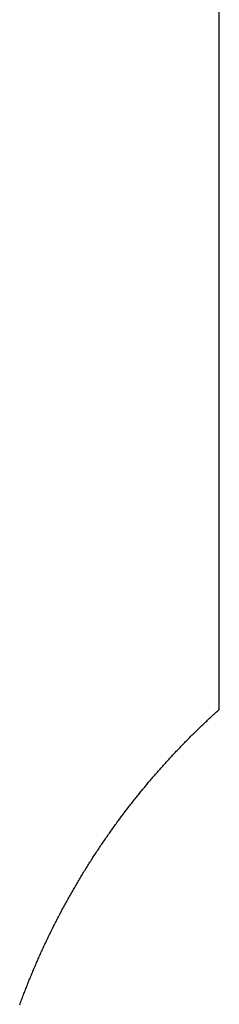
# Model space of a CAD drawing. Extents: x -51341 to 169904, y -233439 to 214339.
# Drawn here: x 79804 to 79885, y -194551 to -194148 of the extents above; entities that cross this region are included whole.
import ezdxf

# ---------------------------------------------------------------- set-up
doc = ezdxf.new("R2010")
doc.units = 13
doc.header["$MEASUREMENT"] = 0
doc.layers.get('0').update_dxf_attribs({"linetype": 'CONTINUOUS'})
doc.layers.add('L46-0', color=7, linetype='CONTINUOUS')

# ---------------------------------------------------------------- blocks, each defined once
blk = doc.blocks.new('*U29')
at = {"layer": 'L46-0'}
for p, q in [((-195.5, -8714.092), (-195.5, 5922.75)), ((-198.65, -8716.963), (-198.248, -8716.592)), ((-198.248, -8716.592), (-197.845, -8716.221)), ((-197.845, -8716.221), (-197.441, -8715.851)), ((-197.441, -8715.851), (-197.037, -8715.482)), ((-197.037, -8715.482), (-196.632, -8715.114)), ((-196.632, -8715.114), (-196.226, -8714.746)), ((-196.226, -8714.746), (-195.82, -8714.38)), ((-195.82, -8714.38), (-195.5, -8714.092)), ((-203.029, -8721.093), (-202.635, -8720.715)), ((-202.635, -8720.715), (-202.239, -8720.336)), ((-202.239, -8720.336), (-201.843, -8719.958)), ((-201.843, -8719.958), (-201.446, -8719.581)), ((-201.446, -8719.581), (-201.049, -8719.205)), ((-201.049, -8719.205), (-200.651, -8718.83)), ((-200.651, -8718.83), (-200.252, -8718.455)), ((-200.252, -8718.455), (-199.852, -8718.08)), ((-199.852, -8718.08), (-199.452, -8717.707)), ((-199.452, -8717.707), (-199.051, -8717.334)), ((-199.051, -8717.334), (-198.65, -8716.963)), ((-206.938, -8724.925), (-206.55, -8724.538)), ((-206.55, -8724.538), (-206.162, -8724.153)), ((-206.162, -8724.153), (-205.773, -8723.768)), ((-205.773, -8723.768), (-205.383, -8723.384)), ((-205.383, -8723.384), (-204.992, -8723)), ((-204.992, -8723), (-204.601, -8722.617)), ((-204.601, -8722.617), (-204.209, -8722.235)), ((-204.209, -8722.235), (-203.817, -8721.854)), ((-203.817, -8721.854), (-203.423, -8721.473)), ((-203.423, -8721.473), (-203.029, -8721.093)), ((-210.777, -8728.827), (-210.396, -8728.433)), ((-210.396, -8728.433), (-210.015, -8728.041)), ((-210.015, -8728.041), (-209.633, -8727.649)), ((-209.633, -8727.649), (-209.25, -8727.258)), ((-209.25, -8727.258), (-208.866, -8726.867)), ((-208.866, -8726.867), (-208.482, -8726.477)), ((-208.482, -8726.477), (-208.097, -8726.088)), ((-208.097, -8726.088), (-207.712, -8725.7)), ((-207.712, -8725.7), (-207.325, -8725.312)), ((-207.325, -8725.312), (-206.938, -8724.925)), ((-214.916, -8733.199), (-214.543, -8732.798)), ((-214.543, -8732.798), (-214.17, -8732.398)), ((-214.17, -8732.398), (-213.795, -8731.998)), ((-213.795, -8731.998), (-213.42, -8731.599)), ((-213.42, -8731.599), (-213.045, -8731.201)), ((-213.045, -8731.201), (-212.669, -8730.804)), ((-212.669, -8730.804), (-212.292, -8730.407)), ((-212.292, -8730.407), (-211.914, -8730.011)), ((-211.914, -8730.011), (-211.535, -8729.615)), ((-211.535, -8729.615), (-211.157, -8729.221)), ((-211.157, -8729.221), (-210.777, -8728.827)), ((-218.602, -8737.245), (-218.236, -8736.837)), ((-218.236, -8736.837), (-217.87, -8736.43)), ((-217.87, -8736.43), (-217.504, -8736.024)), ((-217.504, -8736.024), (-217.136, -8735.618)), ((-217.136, -8735.618), (-216.768, -8735.213)), ((-216.768, -8735.213), (-216.399, -8734.809)), ((-216.399, -8734.809), (-216.029, -8734.405)), ((-216.029, -8734.405), (-215.658, -8734.002)), ((-215.658, -8734.002), (-215.287, -8733.6)), ((-215.287, -8733.6), (-214.916, -8733.199)), ((-221.855, -8740.943), (-221.496, -8740.528)), ((-221.496, -8740.528), (-221.137, -8740.116)), ((-221.137, -8740.116), (-220.777, -8739.704)), ((-220.777, -8739.704), (-220.416, -8739.292)), ((-220.416, -8739.292), (-220.055, -8738.882)), ((-220.055, -8738.882), (-219.692, -8738.47)), ((-219.692, -8738.47), (-219.33, -8738.062)), ((-219.33, -8738.062), (-218.966, -8737.653)), ((-218.966, -8737.653), (-218.602, -8737.245)), ((-225.399, -8745.114), (-225.048, -8744.694)), ((-225.048, -8744.694), (-224.696, -8744.274)), ((-224.696, -8744.274), (-224.344, -8743.856)), ((-224.344, -8743.856), (-223.991, -8743.438)), ((-223.991, -8743.438), (-223.636, -8743.02)), ((-223.636, -8743.02), (-223.281, -8742.603)), ((-223.281, -8742.603), (-222.926, -8742.187)), ((-222.926, -8742.187), (-222.57, -8741.772)), ((-222.57, -8741.772), (-222.213, -8741.357)), ((-222.213, -8741.357), (-221.855, -8740.943)), ((-228.865, -8749.348), (-228.522, -8748.922)), ((-228.522, -8748.922), (-227.834, -8748.072)), ((-227.834, -8748.072), (-227.488, -8747.647)), ((-227.488, -8747.647), (-227.142, -8747.224)), ((-227.142, -8747.224), (-226.794, -8746.8)), ((-226.794, -8746.8), (-226.447, -8746.378)), ((-226.447, -8746.378), (-226.098, -8745.956)), ((-226.098, -8745.956), (-225.749, -8745.535)), ((-225.749, -8745.535), (-225.399, -8745.114)), ((-231.919, -8753.214), (-231.583, -8752.782)), ((-231.583, -8752.782), (-231.246, -8752.351)), ((-231.246, -8752.351), (-230.908, -8751.92)), ((-230.908, -8751.92), (-230.569, -8751.489)), ((-230.569, -8751.489), (-230.231, -8751.061)), ((-230.231, -8751.061), (-229.89, -8750.631)), ((-229.89, -8750.631), (-229.55, -8750.204)), ((-229.55, -8750.204), (-229.208, -8749.776)), ((-229.208, -8749.776), (-228.865, -8749.348)), ((-234.909, -8757.129), (-234.579, -8756.691)), ((-234.579, -8756.691), (-234.25, -8756.255)), ((-234.25, -8756.255), (-233.919, -8755.818)), ((-233.919, -8755.818), (-233.588, -8755.383)), ((-233.588, -8755.383), (-233.256, -8754.948)), ((-233.256, -8754.948), (-232.923, -8754.514)), ((-232.923, -8754.514), (-232.589, -8754.08)), ((-232.589, -8754.08), (-232.255, -8753.647)), ((-232.255, -8753.647), (-231.919, -8753.214)), ((-237.834, -8761.092), (-237.512, -8760.649)), ((-237.512, -8760.649), (-237.189, -8760.207)), ((-237.189, -8760.207), (-236.866, -8759.766)), ((-236.866, -8759.766), (-236.542, -8759.325)), ((-236.542, -8759.325), (-236.216, -8758.883)), ((-236.216, -8758.883), (-235.891, -8758.445)), ((-235.891, -8758.445), (-235.564, -8758.005)), ((-235.564, -8758.005), (-235.237, -8757.567)), ((-235.237, -8757.567), (-234.909, -8757.129)), ((-240.693, -8765.102), (-240.379, -8764.655)), ((-240.379, -8764.655), (-240.064, -8764.208)), ((-240.064, -8764.208), (-239.747, -8763.76)), ((-239.747, -8763.76), (-239.43, -8763.314)), ((-239.43, -8763.314), (-239.113, -8762.869)), ((-239.113, -8762.869), (-238.794, -8762.423)), ((-238.794, -8762.423), (-238.475, -8761.979)), ((-238.475, -8761.979), (-238.154, -8761.534)), ((-238.154, -8761.534), (-237.834, -8761.092)), ((-243.486, -8769.159), (-243.179, -8768.706)), ((-243.179, -8768.706), (-242.871, -8768.254)), ((-242.871, -8768.254), (-242.563, -8767.803)), ((-242.563, -8767.803), (-242.253, -8767.351)), ((-242.253, -8767.351), (-241.943, -8766.9)), ((-241.943, -8766.9), (-241.632, -8766.45)), ((-241.632, -8766.45), (-241.319, -8765.999)), ((-241.319, -8765.999), (-241.007, -8765.551)), ((-241.007, -8765.551), (-240.693, -8765.102)), ((-246.213, -8773.263), (-245.913, -8772.804)), ((-245.913, -8772.804), (-245.613, -8772.347)), ((-245.613, -8772.347), (-245.311, -8771.889)), ((-245.311, -8771.889), (-245.01, -8771.434)), ((-245.01, -8771.434), (-244.707, -8770.978)), ((-244.707, -8770.978), (-244.403, -8770.523)), ((-244.403, -8770.523), (-244.098, -8770.067)), ((-244.098, -8770.067), (-243.793, -8769.614)), ((-243.793, -8769.614), (-243.486, -8769.159)), ((-248.871, -8777.408), (-248.579, -8776.946)), ((-248.579, -8776.946), (-248.286, -8776.483)), ((-248.286, -8776.483), (-247.993, -8776.022)), ((-247.993, -8776.022), (-247.698, -8775.56)), ((-247.698, -8775.56), (-247.403, -8775.1)), ((-247.403, -8775.1), (-247.107, -8774.64)), ((-247.107, -8774.64), (-246.809, -8774.179)), ((-246.809, -8774.179), (-246.511, -8773.72)), ((-246.511, -8773.72), (-246.213, -8773.263)), ((-251.177, -8781.131), (-250.892, -8780.664)), ((-250.892, -8780.664), (-250.606, -8780.198)), ((-250.606, -8780.198), (-250.319, -8779.732)), ((-250.319, -8779.732), (-250.031, -8779.266)), ((-250.031, -8779.266), (-249.742, -8778.8)), ((-249.742, -8778.8), (-249.453, -8778.336)), ((-249.453, -8778.336), (-249.163, -8777.873)), ((-249.163, -8777.873), (-248.871, -8777.408)), ((-253.706, -8785.358), (-253.428, -8784.886)), ((-253.428, -8784.886), (-253.15, -8784.415)), ((-253.15, -8784.415), (-252.871, -8783.945)), ((-252.871, -8783.945), (-252.591, -8783.475)), ((-252.591, -8783.475), (-252.31, -8783.005)), ((-252.31, -8783.005), (-252.028, -8782.536)), ((-252.028, -8782.536), (-251.745, -8782.067)), ((-251.745, -8782.067), (-251.462, -8781.599)), ((-251.462, -8781.599), (-251.177, -8781.131)), ((-256.165, -8789.627), (-255.895, -8789.15)), ((-255.895, -8789.15), (-255.625, -8788.675)), ((-255.625, -8788.675), (-255.353, -8788.199)), ((-255.353, -8788.199), (-255.081, -8787.725)), ((-255.081, -8787.725), (-254.808, -8787.251)), ((-254.808, -8787.251), (-254.533, -8786.776)), ((-254.533, -8786.776), (-254.259, -8786.304)), ((-254.259, -8786.304), (-253.983, -8785.831)), ((-253.983, -8785.831), (-253.706, -8785.358)), ((-258.292, -8793.454), (-258.029, -8792.974)), ((-258.029, -8792.974), (-257.765, -8792.494)), ((-257.765, -8792.494), (-257.501, -8792.015)), ((-257.501, -8792.015), (-257.235, -8791.536)), ((-257.235, -8791.536), (-256.969, -8791.058)), ((-256.969, -8791.058), (-256.702, -8790.581)), ((-256.702, -8790.581), (-256.434, -8790.103)), ((-256.434, -8790.103), (-256.165, -8789.627)), ((-260.362, -8797.311), (-260.106, -8796.827)), ((-260.106, -8796.827), (-259.85, -8796.345)), ((-259.85, -8796.345), (-259.592, -8795.861)), ((-259.592, -8795.861), (-259.334, -8795.379)), ((-259.334, -8795.379), (-259.075, -8794.897)), ((-259.075, -8794.897), (-258.815, -8794.416)), ((-258.815, -8794.416), (-258.554, -8793.935)), ((-258.554, -8793.935), (-258.292, -8793.454)), ((-262.624, -8801.687), (-262.376, -8801.199)), ((-262.376, -8801.199), (-262.128, -8800.712)), ((-262.128, -8800.712), (-261.878, -8800.224)), ((-261.878, -8800.224), (-261.627, -8799.737)), ((-261.627, -8799.737), (-261.376, -8799.251)), ((-261.376, -8799.251), (-261.124, -8798.766)), ((-261.124, -8798.766), (-260.871, -8798.281)), ((-260.871, -8798.281), (-260.617, -8797.796)), ((-260.617, -8797.796), (-260.362, -8797.311)), ((-264.574, -8805.608), (-264.333, -8805.115)), ((-264.333, -8805.115), (-264.092, -8804.625)), ((-264.092, -8804.625), (-263.85, -8804.135)), ((-263.85, -8804.135), (-263.606, -8803.644)), ((-263.606, -8803.644), (-263.362, -8803.154)), ((-263.362, -8803.154), (-263.117, -8802.665)), ((-263.117, -8802.665), (-262.871, -8802.176)), ((-262.871, -8802.176), (-262.624, -8801.687)), ((-266.466, -8809.555), (-266.233, -8809.061)), ((-266.233, -8809.061), (-265.999, -8808.567)), ((-265.999, -8808.567), (-265.763, -8808.071)), ((-265.763, -8808.071), (-265.528, -8807.579)), ((-265.528, -8807.579), (-265.29, -8807.084)), ((-265.29, -8807.084), (-265.052, -8806.591)), ((-265.052, -8806.591), (-264.814, -8806.1)), ((-264.814, -8806.1), (-264.574, -8805.608)), ((-268.301, -8813.531), (-268.075, -8813.033)), ((-268.075, -8813.033), (-267.848, -8812.535)), ((-267.848, -8812.535), (-267.62, -8812.037)), ((-267.62, -8812.037), (-267.391, -8811.54)), ((-267.391, -8811.54), (-267.161, -8811.043)), ((-267.161, -8811.043), (-266.931, -8810.548)), ((-266.931, -8810.548), (-266.699, -8810.051)), ((-266.699, -8810.051), (-266.466, -8809.555)), ((-270.078, -8817.534), (-269.859, -8817.032)), ((-269.859, -8817.032), (-269.639, -8816.53)), ((-269.639, -8816.53), (-269.418, -8816.029)), ((-269.418, -8816.029), (-269.197, -8815.529)), ((-269.197, -8815.529), (-268.974, -8815.029)), ((-268.974, -8815.029), (-268.751, -8814.53)), ((-268.751, -8814.53), (-268.527, -8814.031)), ((-268.527, -8814.031), (-268.301, -8813.531)), ((-271.796, -8821.561), (-271.584, -8821.055)), ((-271.584, -8821.055), (-271.372, -8820.552)), ((-271.372, -8820.552), (-271.158, -8820.047)), ((-271.158, -8820.047), (-270.944, -8819.544)), ((-270.944, -8819.544), (-270.729, -8819.041)), ((-270.729, -8819.041), (-270.513, -8818.538)), ((-270.513, -8818.538), (-270.296, -8818.036)), ((-270.296, -8818.036), (-270.078, -8817.534)), ((-273.454, -8825.612), (-273.25, -8825.104)), ((-273.25, -8825.104), (-273.045, -8824.597)), ((-273.045, -8824.597), (-272.839, -8824.09)), ((-272.839, -8824.09), (-272.632, -8823.583)), ((-272.632, -8823.583), (-272.425, -8823.078)), ((-272.425, -8823.078), (-272.216, -8822.571)), ((-272.216, -8822.571), (-272.006, -8822.065)), ((-272.006, -8822.065), (-271.796, -8821.561)), ((-275.054, -8829.688), (-274.857, -8829.177)), ((-274.857, -8829.177), (-274.66, -8828.667)), ((-274.66, -8828.667), (-274.461, -8828.157)), ((-274.461, -8828.157), (-274.262, -8827.648)), ((-274.262, -8827.648), (-274.061, -8827.138)), ((-274.061, -8827.138), (-273.86, -8826.629)), ((-273.86, -8826.629), (-273.658, -8826.121)), ((-273.658, -8826.121), (-273.454, -8825.612)), ((-276.594, -8833.787), (-276.405, -8833.273)), ((-276.405, -8833.273), (-276.215, -8832.761)), ((-276.215, -8832.761), (-276.024, -8832.248)), ((-276.024, -8832.248), (-275.832, -8831.736)), ((-275.832, -8831.736), (-275.639, -8831.223)), ((-275.639, -8831.223), (-275.445, -8830.711)), ((-275.445, -8830.711), (-275.25, -8830.199)), ((-275.25, -8830.199), (-275.054, -8829.688)), ((-276.97, -8834.816), (-276.783, -8834.302)), ((-276.783, -8834.302), (-276.594, -8833.787))]:
    blk.add_line(p, q, dxfattribs=at)
blk = doc.blocks.new('*U30')
at = {"color": 0, "linetype": 'ByBlock', "lineweight": -2, "transparency": 16777216}
blk.add_blockref('*U29', (0, 0), dxfattribs=at)

msp = doc.modelspace()

# ---------------------------------------------------------------- block references
at = {"linetype": 'Continuous'}
msp.add_blockref('*U30', (80080.71, -185716.01), dxfattribs=at)

doc.saveas('drawing.dxf')
